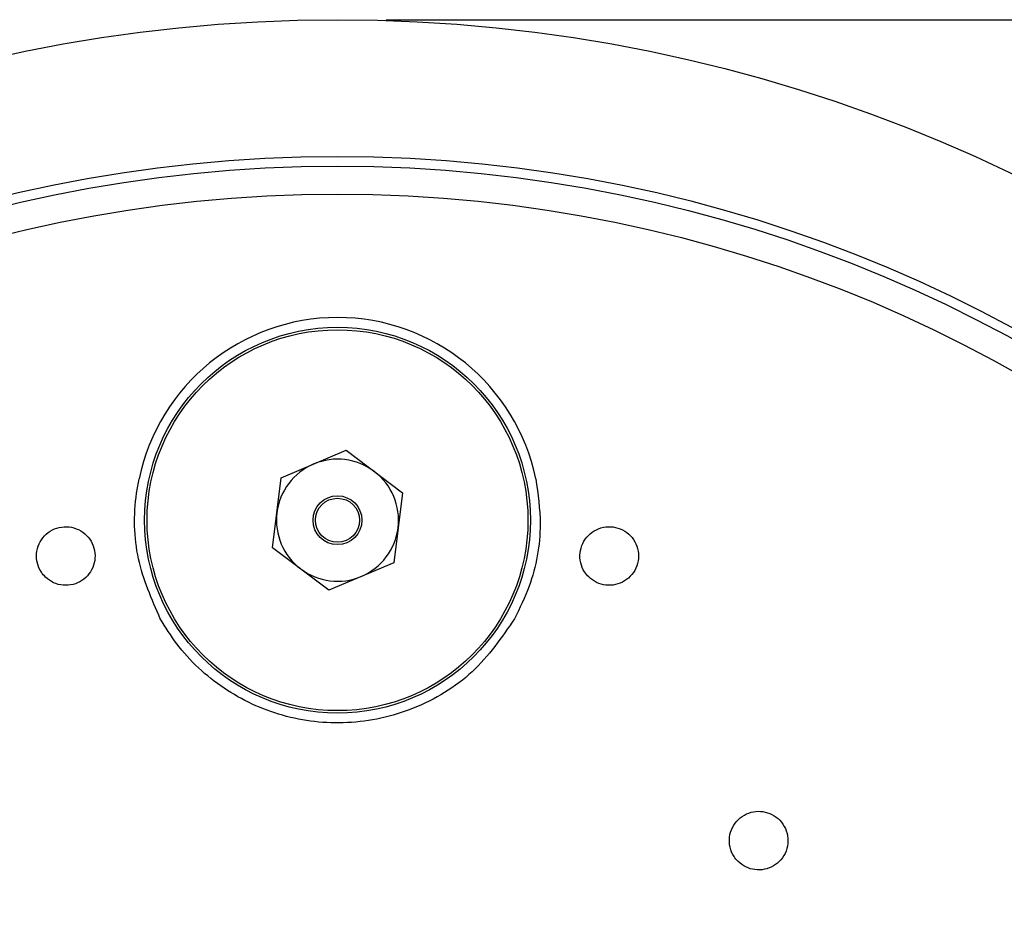
# Model space of a CAD drawing. Units: millimetres. Extents: x 68 to 256, y 60 to 175.
# Drawn here: x 102 to 112, y 118 to 127 of the extents above; entities that cross this region are included whole.
import ezdxf

# ---------------------------------------------------------------- set-up
doc = ezdxf.new("R2010")
doc.units = ezdxf.units.MM
doc.layers.add('DIMENSIONS', color=7, linetype='Continuous')
doc.styles.add('SLDTEXTSTYLE0', font='TXT', dxfattribs={"width": 0.7})
doc.dimstyles.new('SLDDIMSTYLE3', dxfattribs={"dimtxt": 5.037667, "dimasz": 2.116667, "dimexe": 0, "dimexo": 0.0625, "dimgap": 1.259417, "dimtad": 0, "dimtih": 1, "dimtoh": 1, "dimdec": 1, "dimlfac": 2, "dimrnd": 1e-09, "dimzin": 12, "dimdsep": 46, "dimtxsty": 'SLDTEXTSTYLE0', "dimsah": 1, "dimcen": 0.09, "dimadec": 0, "dimazin": 3, "dimtfac": 1, "dimtdec": 1, "dimtofl": 0, "dimtmove": 0, "dimatfit": 3, "dimfxl": 0, "dimfrac": 2, "dimtolj": 1, "dimtzin": 12, "dimarcsym": 0})

# ---------------------------------------------------------------- blocks, each defined once
blk = doc.blocks.new('_D_3')
at = {"layer": 'DIMENSIONS'}
for p, q in [((105.885, 127.142), (152.885, 127.142)), ((152.885, 127.142), (152.885, 114.475)), ((152.885, 95.392), (152.885, 108.059)), ((105.885, 95.392), (152.885, 95.392))]:
    blk.add_line(p, q, dxfattribs=at)
for points in [[(152.885, 127.142), (152.11, 122.104), (153.66, 122.104)], [(152.885, 95.392), (153.66, 100.429), (152.11, 100.429)]]:
    blk.add_solid(points, dxfattribs=at)
at = {"layer": 'DIMENSIONS', "char_height": 3.9687, "attachment_point": 1, "style": 'SLDTEXTSTYLE0'}
for s, insert in [('%%c', (144.815, 113.175)), ('63.5', (150.666, 113.175))]:
    blk.add_mtext(s, dxfattribs=dict(at, insert=insert))

msp = doc.modelspace()

# ---------------------------------------------------------------- linework, layer by layer
at = {"color": 7, "linetype": 'Continuous', "lineweight": 25}
for p, q in [((104.809, 122.452), (105.473, 122.733)), ((105.473, 122.733), (106.049, 122.298)), ((104.72, 121.735), (104.809, 122.452)), ((106.049, 122.298), (105.961, 121.582)), ((105.296, 121.301), (104.72, 121.735)), ((105.961, 121.582), (105.296, 121.301))]:
    msp.add_line(p, q, dxfattribs=at)
for centre, radius in [((105.385, 111.267), 15.875), ((105.385, 111.267), 14.475), ((105.385, 111.267), 14.375), ((105.385, 111.267), 14.088), ((105.385, 122.017), 1.975), ((105.385, 122.017), 1.95), ((105.385, 122.017), 0.25), ((105.385, 122.017), 0.225)]:
    msp.add_circle(centre, radius, dxfattribs=at)
for radius, start, end in [(2.075, 11.7503, 168.2497), (0.625, 52.9489, 112.9489), (0.625, 112.9489, 172.9489), (0.625, 352.9489, 52.9489), (0.625, 172.9489, 232.9489), (0.625, 292.9489, 352.9489), (0.625, 232.9489, 292.9489)]:
    msp.add_arc((105.385, 122.017), radius, start, end, dxfattribs=at)
for points, knots in [([(103.571, 121.008), (103.483, 121.208), (103.305, 121.608), (103.295, 122.122), (103.344, 122.391), (103.353, 122.439)], [0, 0, 0, 0, 0.4496588, 0.9004464, 1, 1, 1, 1]), ([(107.416, 122.439), (107.438, 122.285), (107.489, 121.915), (107.397, 121.415), (107.251, 121.117), (107.198, 121.008)], [0, 0, 0, 0, 0.311647, 0.748703, 1, 1, 1, 1]), ([(102.395, 121.434), (102.422, 121.413), (102.475, 121.371), (102.576, 121.346), (102.678, 121.354), (102.771, 121.396), (102.845, 121.464), (102.893, 121.554), (102.908, 121.655), (102.889, 121.757), (102.837, 121.846), (102.759, 121.913), (102.663, 121.95), (102.56, 121.953), (102.463, 121.922), (102.381, 121.861), (102.324, 121.776), (102.298, 121.677), (102.307, 121.575), (102.343, 121.491), (102.38, 121.45), (102.395, 121.434)], [0, 0, 0, 0, 0.053968, 0.107958, 0.161374, 0.214073, 0.26672, 0.320013, 0.374095, 0.428529, 0.482773, 0.536613, 0.590152, 0.643565, 0.69695, 0.750331, 0.803717, 0.857145, 0.910729, 0.964645, 1, 1, 1, 1]), ([(107.957, 121.436), (107.983, 121.415), (108.035, 121.373), (108.134, 121.347), (108.234, 121.352), (108.328, 121.391), (108.405, 121.458), (108.455, 121.548), (108.473, 121.65), (108.456, 121.752), (108.406, 121.842), (108.329, 121.91), (108.234, 121.949), (108.132, 121.954), (108.033, 121.925), (107.95, 121.866), (107.891, 121.782), (107.863, 121.683), (107.87, 121.581), (107.904, 121.495), (107.942, 121.453), (107.957, 121.436)], [0, 0, 0, 0, 0.052841, 0.105698, 0.158268, 0.21117, 0.264873, 0.319202, 0.373596, 0.427643, 0.481312, 0.534772, 0.588164, 0.641545, 0.694927, 0.748324, 0.801808, 0.855534, 0.909651, 0.964072, 1, 1, 1, 1]), ([(107.198, 121.008), (107.066, 120.817), (106.801, 120.432), (106.183, 120.06), (105.497, 119.906), (104.812, 119.985), (104.2, 120.271), (103.794, 120.648), (103.625, 120.921), (103.571, 121.008)], [0, 0, 0, 0, 0.160834, 0.321992, 0.477262, 0.627067, 0.775969, 0.928519, 1, 1, 1, 1]), ([(109.486, 118.523), (109.512, 118.502), (109.563, 118.461), (109.659, 118.434), (109.758, 118.437), (109.852, 118.473), (109.93, 118.538), (109.984, 118.628), (110.003, 118.732), (109.987, 118.836), (109.936, 118.928), (109.859, 118.996), (109.766, 119.034), (109.667, 119.04), (109.57, 119.014), (109.486, 118.957), (109.424, 118.874), (109.393, 118.774), (109.399, 118.668), (109.434, 118.582), (109.472, 118.539), (109.486, 118.523)], [0, 0, 0, 0, 0.0512251, 0.1024488, 0.1538457, 0.2063882, 0.2605764, 0.3162532, 0.3725928, 0.4284013, 0.482698, 0.5352373, 0.586591, 0.6377992, 0.689905, 0.7435782, 0.7988698, 0.8551304, 0.9112205, 0.9660357, 1, 1, 1, 1])]:
    msp.add_open_spline(points, degree=3, knots=knots, dxfattribs=at)

# ---------------------------------------------------------------- dimensions: what is measured, and where the dimension line sits
at = {"layer": 'DIMENSIONS'}
dim = msp.add_linear_dim(base=(152.885, 95.392), p1=(105.385, 127.142), p2=(105.385, 95.392), angle=90, text='%%c<>', dimstyle='SLDDIMSTYLE3', dxfattribs=at)
dim.commit()
dim.dimension.update_dxf_attribs({"geometry": '_D_3', "text_midpoint": (152.885, 111.267), "dimtype": 160})

doc.saveas('drawing.dxf')
